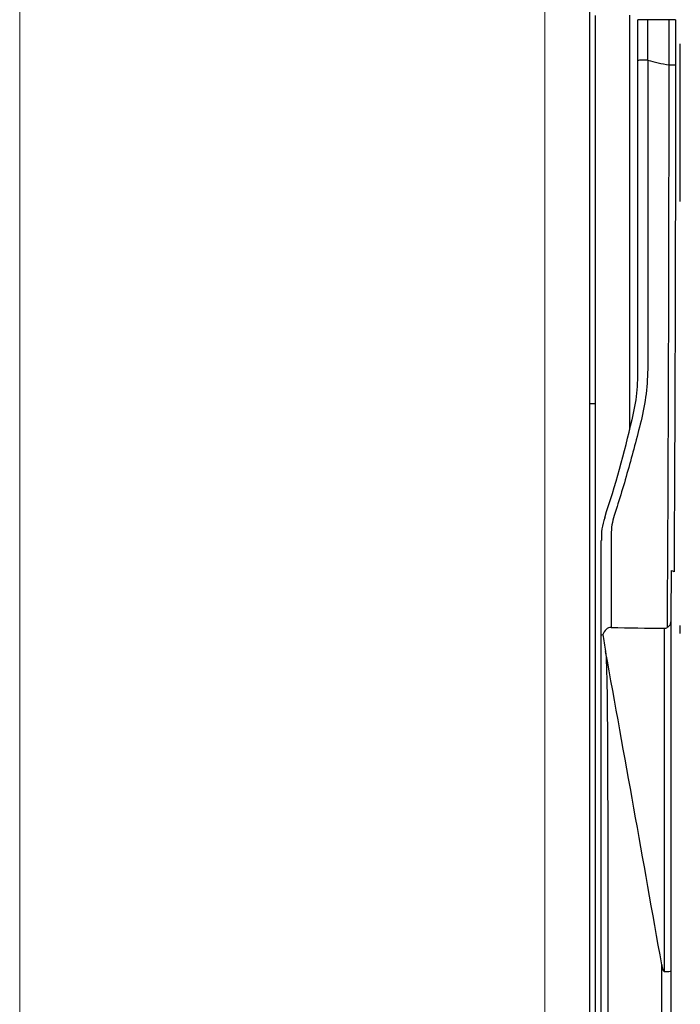
# Model space of a CAD drawing. Units: millimetres. Extents: x -3402 to 8400, y 0 to 6280.
# Drawn here: x 3775 to 3834, y 3812 to 3899 of the extents above; entities that cross this region are included whole.
import ezdxf
from ezdxf.enums import TextEntityAlignment as Align

# ---------------------------------------------------------------- set-up
doc = ezdxf.new("R2010")
doc.units = ezdxf.units.MM
doc.header["$MEASUREMENT"] = 0
for name, color, linetype, lineweight in [('2DE_OBJ_LAMEL-APP', 130, 'Continuous', 25), ('2DE_OBJ_Lamel-DISTR', 255, 'Continuous', 18), ('2DE_TXTNUM', 11, 'Continuous', 9)]:
    doc.layers.add(name, color=color, linetype=linetype, lineweight=lineweight)
doc.layers.add('2DE_TXTPAR', color=41, linetype='Continuous')
doc.styles.add('CP_ATTR', font='ARIAL.TTF')
doc.styles.add('CP_ELATT', font='ARIAL.TTF')

# ---------------------------------------------------------------- blocks, each defined once
blk = doc.blocks.new('2dlam_73-20007-07_za0w237')
at = {"linetype": 'Continuous'}
blk.add_line((46.5, 1195), (46.5, 58.5), dxfattribs=at)
blk.add_lwpolyline([(0, 1250), (800, 1250), (800, 0), (0, 0)], close=True)
at = {"linetype": 'ByBlock', "style": 'CP_ATTR', "flags": 9}
for tag, p in [('NAME', (-0.092, -0.018)), ('NUMBER', (-0.092, -0.018)), ('GROUP', (-0.092, -0.018)), ('ARTICLE', (-0.092, -0.018)), ('TEMPERATURE', (-0.092, -0.018)), ('FLOW', (-0.092, -0.018)), ('CHARACTER', (-0.092, -0.018)), ('ORDER-NO', (-0.092, -0.019)), ('PRODUCER', (-0.092, -0.019)), ('PN', (-0.091, -0.018)), ('OTHER', (-0.091, -0.018)), ('DN', (-0.091, -0.019)), ('VOLTAGE', (-0.091, -0.019)), ('POWER', (-0.091, -0.019))]:
    blk.add_attdef(tag, text='', height=0.00005, dxfattribs=at).set_placement(p, align=Align.MIDDLE_LEFT)
at = {"layer": '2DE_TXTNUM', "linetype": 'ByBlock', "style": 'CP_ELATT', "width": 0.8, "flags": 8}
blk.add_attdef('TAG', text='', height=25.158, dxfattribs=at).set_placement((400, 1260), align=Align.CENTER)
at = {"layer": '2DE_TXTPAR', "linetype": 'ByBlock', "style": 'CP_ATTR', "width": 0.8, "flags": 8}
blk.add_attdef('PRODUCT-TYPE', text='', height=11.998, dxfattribs=at).set_placement((48, 10.999), align=Align.MIDDLE_LEFT)
blk = doc.blocks.new('2dapa_ars26v_apa-04_f6pa639')
for p, q in [((-49.5, -240.122), (-49.5, 276.878)), ((-49, -273.712), (-49, -95.753)), ((-46, -95.727), (-46, -132.443)), ((-45.25, -99.728), (-45.25, -96.122)), ((-41.925, -96.122), (-45.25, -96.122)), ((-44.399, -96.122), (-44.399, -99.707)), ((-42.496, -100.121), (-42.496, -96.122)), ((-41.925, -96.122), (-41.925, -100.133)), ((-49, -130.122), (-49.5, -130.122)), ((-48.181, -140.212), (-48.184, -140.221))]:
    blk.add_line(p, q)
for centre, radius, start, end in [((-61.884, -127.421), 16.63, 345.66577, 2.13789), ((-137.725, -110.518), 94.324, 341.65288, 347.12848), ((-43.79, -141.903), 4.695, 159.04412, 183.80849)]:
    blk.add_arc(centre, radius, start, end)
for points in [[(-41.5, -110.96), (-41.5, -106.759), (-41.5, -102.53), (-41.5, -98.273)], [(-44.399, -99.707), (-44.395, -99.707), (-44.39, -99.708), (-44.387, -99.709)], [(-44.387, -99.709), (-43.766, -99.888), (-43.135, -100.021), (-42.496, -100.121)], [(-42.493, -100.122), (-42.494, -100.122), (-42.495, -100.122), (-42.496, -100.121)], [(-48.5, -150.669), (-48.5, -147.974), (-48.5, -145.157), (-48.5, -142.217)], [(-42.311, -144.88), (-42.321, -146.435), (-42.331, -147.955), (-42.341, -149.435)], [(-47.608, -149.917), (-46.044, -149.959), (-44.479, -149.985), (-42.912, -150)], [(-42.912, -150), (-42.815, -150.001), (-42.72, -149.964), (-42.644, -149.911)], [(-42.341, -149.435), (-42.342, -159.738), (-42.342, -170.042), (-42.341, -180.345)], [(-41.5, -150.141), (-41.5, -150.01), (-41.5, -149.878), (-41.5, -149.746)], [(-48.5, -150.669), (-48.5, -150.622), (-48.451, -150.577), (-48.359, -150.541)], [(-48.359, -150.541), (-48.269, -151.04), (-48.2, -151.542), (-48.11, -152.041)], [(-42.912, -180.378), (-42.913, -170.253), (-42.913, -160.126), (-42.912, -150)], [(-41.5, -150.447), (-41.5, -150.336), (-41.5, -150.228), (-41.5, -150.141)], [(-43.144, -179.786), (-44.778, -170.531), (-46.433, -161.282), (-48.11, -152.041)]]:
    blk.add_open_spline(points, degree=3)
for points, knots in [([(-44.399, -99.707), (-44.517, -99.707), (-44.629, -99.708), (-44.838, -99.711), (-44.93, -99.712), (-45.086, -99.716), (-45.146, -99.718), (-45.229, -99.723), (-45.25, -99.725), (-45.25, -99.728)], [0, 0, 0, 0, 0.25, 0.25, 0.5, 0.5, 0.75, 0.75, 1, 1, 1, 1]), ([(-45.25, -126.783), (-45.25, -122.443), (-45.25, -118.015), (-45.25, -111.242), (-45.25, -108.963), (-45.25, -104.36), (-45.25, -102.046), (-45.25, -99.728)], [0, 0, 0, 0, 0.5, 0.5, 0.75, 0.75, 1, 1, 1, 1]), ([(-44.387, -99.709), (-44.386, -101.992), (-44.386, -104.27), (-44.385, -108.805), (-44.385, -111.058), (-44.384, -114.414), (-44.383, -115.529), (-44.382, -117.745), (-44.382, -118.846), (-44.38, -122.131), (-44.379, -124.294), (-44.378, -126.431)], [0, 0, 0, 0, 0.25, 0.25, 0.5, 0.5, 0.625, 0.625, 0.75, 0.75, 1, 1, 1, 1]), ([(-42.644, -149.911), (-42.633, -148.148), (-42.622, -146.331), (-42.601, -142.591), (-42.592, -140.679), (-42.565, -134.822), (-42.55, -130.755), (-42.533, -125.466), (-42.53, -124.399), (-42.525, -122.256), (-42.522, -121.18), (-42.514, -117.937), (-42.51, -115.755), (-42.503, -111.352), (-42.5, -109.13), (-42.496, -105.768), (-42.495, -104.641), (-42.494, -102.384), (-42.493, -101.254), (-42.493, -100.122)], [0, 0, 0, 0, 0.125, 0.125, 0.25, 0.25, 0.5, 0.5, 0.5625, 0.5625, 0.625, 0.625, 0.75, 0.75, 0.875, 0.875, 0.9375, 0.9375, 1, 1, 1, 1]), ([(-42.493, -100.122), (-42.351, -100.121), (-42.205, -100.122), (-41.992, -100.127), (-41.927, -100.13), (-41.925, -100.133)], [0, 0, 0, 0, 0.5, 0.5, 1, 1, 1, 1]), ([(-41.925, -100.133), (-41.926, -102.139), (-41.928, -104.14), (-41.932, -108.128), (-41.934, -110.109), (-41.944, -115.998), (-41.953, -119.859), (-41.967, -124.602), (-41.97, -125.548), (-41.976, -127.425), (-41.979, -128.355), (-41.989, -131.121), (-41.997, -132.934), (-42.02, -138.275), (-42.038, -141.71), (-42.058, -145.015)], [0, 0, 0, 0, 0.125, 0.125, 0.25, 0.25, 0.5, 0.5, 0.5625, 0.5625, 0.625, 0.625, 0.75, 0.75, 1, 1, 1, 1]), ([(-41.5, -112.205), (-41.5, -112.199), (-41.5, -112.164), (-41.5, -112.039), (-41.5, -111.95), (-41.5, -111.725), (-41.5, -111.593), (-41.5, -111.292), (-41.5, -111.131), (-41.5, -110.96)], [0, 0, 0, 0, 0.25, 0.25, 0.5, 0.5, 0.75, 0.75, 1, 1, 1, 1]), ([(-44.378, -126.431), (-44.377, -127.269), (-44.415, -128.099), (-44.584, -129.745), (-44.714, -130.561), (-44.911, -131.369)], [0, 0, 0, 0, 0.5, 0.5, 1, 1, 1, 1]), ([(-44.911, -131.369), (-45.274, -132.857), (-45.66, -134.324), (-46.474, -137.207), (-46.902, -138.624), (-47.351, -140.017)], [0, 0, 0, 0, 0.5, 0.5, 1, 1, 1, 1]), ([(-47.351, -140.017), (-47.44, -140.295), (-47.506, -140.573), (-47.594, -141.13), (-47.617, -141.409), (-47.617, -141.688)], [0, 0, 0, 0, 0.5, 0.5, 1, 1, 1, 1]), ([(-47.617, -141.688), (-47.616, -143.117), (-47.614, -144.519), (-47.611, -147.262), (-47.609, -148.604), (-47.608, -149.917)], [0, 0, 0, 0, 0.5, 0.5, 1, 1, 1, 1]), ([(-42.311, -144.88), (-42.233, -144.894), (-42.169, -144.914), (-42.082, -144.961), (-42.058, -144.988), (-42.058, -145.015)], [0, 0, 0, 0, 0.5, 0.5, 1, 1, 1, 1]), ([(-47.608, -149.917), (-47.695, -149.915), (-47.78, -149.931), (-47.94, -149.999), (-48.013, -150.048), (-48.203, -150.226), (-48.294, -150.379), (-48.359, -150.541)], [0, 0, 0, 0, 0.25, 0.25, 0.5, 0.5, 1, 1, 1, 1]), ([(-42.644, -149.911), (-42.595, -149.876), (-42.55, -149.844), (-42.47, -149.776), (-42.437, -149.741), (-42.386, -149.664), (-42.368, -149.622), (-42.346, -149.533), (-42.341, -149.485), (-42.341, -149.435)], [0, 0, 0, 0, 0.25, 0.25, 0.5, 0.5, 0.75, 0.75, 1, 1, 1, 1]), ([(-48.5, -215.495), (-48.5, -204.717), (-48.5, -193.923), (-48.5, -177.711), (-48.5, -172.303), (-48.5, -164.188), (-48.5, -161.483), (-48.5, -157.424), (-48.5, -156.07), (-48.5, -154.041), (-48.5, -153.365), (-48.5, -152.351), (-48.5, -152.013), (-48.5, -151.339), (-48.5, -151.002), (-48.5, -150.669)], [0, 0, 0, 0, 0.5, 0.5, 0.75, 0.75, 0.875, 0.875, 0.9375, 0.9375, 0.96875, 0.96875, 0.984375, 0.984375, 1, 1, 1, 1]), ([(-48.11, -152.041), (-48.084, -152.373), (-48.067, -152.704), (-48.039, -153.368), (-48.028, -153.699), (-48.002, -154.694), (-47.991, -155.358), (-47.965, -157.348), (-47.957, -158.675), (-47.935, -162.654), (-47.93, -165.307), (-47.915, -173.262), (-47.912, -178.563), (-47.903, -194.456), (-47.901, -205.037), (-47.899, -215.603)], [0, 0, 0, 0, 0.015625, 0.015625, 0.03125, 0.03125, 0.0625, 0.0625, 0.125, 0.125, 0.25, 0.25, 0.5, 0.5, 1, 1, 1, 1]), ([(-43.038, -219.662), (-43.049, -213.023), (-43.061, -206.379), (-43.084, -196.407), (-43.092, -193.083), (-43.113, -186.433), (-43.125, -183.108), (-43.144, -179.786)], [0, 0, 0, 0, 0.5, 0.5, 0.75, 0.75, 1, 1, 1, 1]), ([(-43.144, -179.786), (-43.131, -179.855), (-43.118, -179.924), (-43.102, -179.992), (-43.091, -180.038), (-43.08, -180.084), (-43.066, -180.13), (-43.057, -180.161), (-43.047, -180.192), (-43.035, -180.223), (-43.027, -180.244), (-43.018, -180.265), (-43.008, -180.285), (-42.998, -180.305), (-42.986, -180.326), (-42.971, -180.344), (-42.965, -180.351), (-42.958, -180.358), (-42.95, -180.363), (-42.943, -180.369), (-42.934, -180.374), (-42.925, -180.377), (-42.921, -180.378), (-42.916, -180.378), (-42.912, -180.378)], [0, 0, 0, 0, 0.0002101374, 0.0002101374, 0.0002101374, 0.0003530402, 0.0003530402, 0.0003530402, 0.0004508694, 0.0004508694, 0.0004508694, 0.0005185345, 0.0005185345, 0.0005185345, 0.0005888505, 0.0005888505, 0.0005888505, 0.0006172893, 0.0006172893, 0.0006172893, 0.0006463311, 0.0006463311, 0.0006463311, 0.0006592983, 0.0006592983, 0.0006592983, 0.0006592983]), ([(-42.912, -180.378), (-42.77, -180.38), (-42.622, -180.377), (-42.408, -180.364), (-42.342, -180.355), (-42.341, -180.345)], [0, 0, 0, 0, 0.5, 0.5, 1, 1, 1, 1]), ([(-42.341, -180.345), (-42.337, -183.604), (-42.334, -186.867), (-42.328, -193.392), (-42.325, -196.654), (-42.315, -206.439), (-42.308, -212.958), (-42.301, -219.473)], [0, 0, 0, 0, 0.25, 0.25, 0.5, 0.5, 1, 1, 1, 1])]:
    blk.add_open_spline(points, degree=3, knots=knots)
at = {"linetype": 'ByBlock', "style": 'CP_ATTR', "flags": 9}
for tag, p in [('NAME', (-0.092, -0.018)), ('NUMBER', (-0.092, -0.018)), ('GROUP', (-0.092, -0.018)), ('ARTICLE', (-0.092, -0.018)), ('TEMPERATURE', (-0.092, -0.018)), ('FLOW', (-0.092, -0.018)), ('CHARACTER', (-0.092, -0.018)), ('ORDER-NO', (-0.092, -0.019)), ('PRODUCER', (-0.092, -0.019)), ('CURRENT', (-0.092, -0.019)), ('PN', (-0.091, -0.018)), ('OTHER', (-0.091, -0.018)), ('DN', (-0.091, -0.019)), ('VOLTAGE', (-0.091, -0.019)), ('POWER', (-0.091, -0.019))]:
    blk.add_attdef(tag, text='', height=0.00005, dxfattribs=at).set_placement(p, align=Align.MIDDLE_LEFT)
at = {"layer": '2DE_TXTNUM', "linetype": 'ByBlock', "style": 'CP_ELATT', "width": 0.8, "flags": 8}
blk.add_attdef('TAG', text='', height=10, dxfattribs=at).set_placement((0, 261.254), align=Align.CENTER)
at = {"layer": '2DE_TXTPAR', "linetype": 'ByBlock', "style": 'CP_ATTR', "flags": 8}
blk.add_attdef('PRODUCT-TYPE', text='', height=7, dxfattribs=at).set_placement((0, 92), align=Align.CENTER)

msp = doc.modelspace()

# ---------------------------------------------------------------- block references
at = {"layer": '2DE_OBJ_LAMEL-APP'}
msp.add_blockref('2dapa_ars26v_apa-04_f6pa639', (3875.034, 3995.205), dxfattribs=at)
at = {"layer": '2DE_OBJ_Lamel-DISTR'}
msp.add_blockref('2dlam_73-20007-07_za0w237', (3775.055, 3190.453), dxfattribs=at)

doc.saveas('drawing.dxf')
